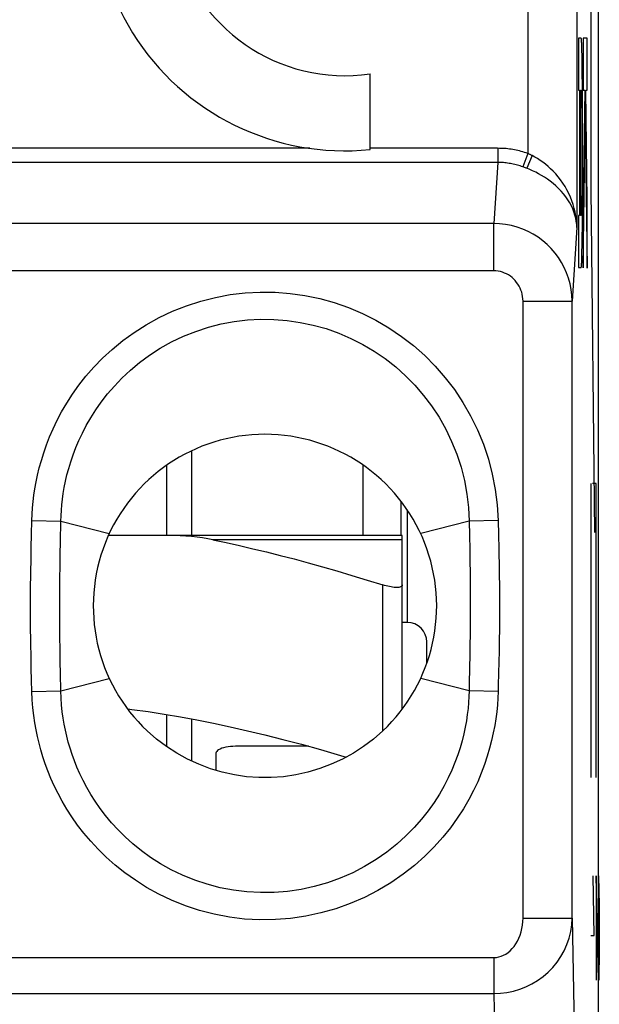
# Model space of a CAD drawing. Units: millimetres. Extents: x -73.9 to -29.2, y -33.2 to 19.5.
# Drawn here: x -46.3 to -40.4, y -23.1 to -13 of the extents above; entities that cross this region are included whole.
import ezdxf

# ---------------------------------------------------------------- set-up
doc = ezdxf.new("R2010")
doc.units = ezdxf.units.MM
doc.header["$LTSCALE"] = 16.335
doc.layers.get('0').update_dxf_attribs({"linetype": 'CONTINUOUS'})
for name, color, linetype in [('ASSI', 7, 'CONTINUOUS'), ('DRAFT', 7, 'CONTINUOUS'), ('RACCORDO', 7, 'CONTINUOUS')]:
    doc.layers.add(name, color=color, linetype=linetype)

msp = doc.modelspace()

# ---------------------------------------------------------------- linework, layer by layer
at = {"color": 250, "linetype": 'CONTINUOUS'}
for p, q in [((-40.463, -11.742), (-40.463, -14.742)), ((-40.562, -13.204), (-40.589, -13.204)), ((-40.589, -13.204), (-40.589, -13.735)), ((-40.5, -13.204), (-40.541, -13.204)), ((-40.541, -13.204), (-40.541, -13.735)), ((-40.5, -13.735), (-40.5, -13.204)), ((-40.556, -13.273), (-40.557, -13.254)), ((-40.556, -13.295), (-40.556, -13.273)), ((-40.554, -13.334), (-40.556, -13.295)), ((-40.553, -13.378), (-40.554, -13.334)), ((-40.552, -13.447), (-40.553, -13.378)), ((-40.551, -13.545), (-40.552, -13.447)), ((-40.549, -13.703), (-40.551, -13.545)), ((-40.589, -13.735), (-40.579, -13.735)), ((-40.579, -13.735), (-40.579, -15.01)), ((-40.57, -13.735), (-40.562, -13.735)), ((-40.57, -15.01), (-40.57, -13.735)), ((-40.548, -13.898), (-40.549, -13.703)), ((-40.541, -13.735), (-40.525, -13.735)), ((-40.525, -13.735), (-40.541, -14.86)), ((-40.515, -13.735), (-40.5, -13.735)), ((-40.5, -14.86), (-40.515, -13.735)), ((-40.561, -13.751), (-40.56, -13.757)), ((-40.56, -13.757), (-40.56, -13.765)), ((-40.56, -13.765), (-40.56, -13.774)), ((-40.56, -13.774), (-40.559, -13.788)), ((-40.559, -13.788), (-40.559, -13.811)), ((-40.559, -13.811), (-40.558, -13.845)), ((-40.558, -13.845), (-40.558, -13.891)), ((-40.558, -13.891), (-40.557, -13.951)), ((-40.557, -13.951), (-40.557, -14.013)), ((-40.548, -14.024), (-40.548, -13.898)), ((-40.557, -14.013), (-40.557, -14.715)), ((-40.548, -14.922), (-40.548, -14.024)), ((-40.541, -15.544), (-40.52, -14.065)), ((-40.52, -14.065), (-40.5, -15.547)), ((-40.557, -14.715), (-40.557, -14.778)), ((-40.463, -14.742), (-40.428, -18.242)), ((-40.557, -14.778), (-40.558, -14.838)), ((-40.558, -14.838), (-40.558, -14.894)), ((-40.559, -14.952), (-40.56, -14.968)), ((-40.558, -14.894), (-40.559, -14.928)), ((-40.559, -14.928), (-40.559, -14.952)), ((-40.55, -15.113), (-40.548, -14.922)), ((-40.541, -14.86), (-40.541, -15.544)), ((-40.5, -15.547), (-40.5, -14.86)), ((-40.579, -15.01), (-40.589, -15.01)), ((-40.589, -15.01), (-40.589, -15.542)), ((-40.562, -15.01), (-40.57, -15.01)), ((-40.56, -14.968), (-40.56, -14.977)), ((-40.56, -14.977), (-40.56, -14.985)), ((-40.551, -15.242), (-40.55, -15.113)), ((-40.552, -15.317), (-40.551, -15.242)), ((-40.554, -15.383), (-40.552, -15.317)), ((-40.556, -15.451), (-40.555, -15.426)), ((-40.556, -15.473), (-40.556, -15.451)), ((-40.555, -15.426), (-40.554, -15.383)), ((-40.589, -15.542), (-40.562, -15.542)), ((-40.463, -17.742), (-40.463, -20.742)), ((-40.411, -17.742), (-40.446, -17.742)), ((-40.411, -20.742), (-40.411, -17.742)), ((-42.585, -20.266), (-42.585, -18.777)), ((-40.43, -22.35), (-40.439, -21.742)), ((-40.387, -22.806), (-40.411, -21.742)), ((-40.411, -21.742), (-40.411, -22.806)), ((-40.385, -21.742), (-40.378, -22.046)), ((-40.378, -22.046), (-40.378, -22.502)), ((-40.463, -22.35), (-40.43, -22.35)), ((-40.378, -22.502), (-40.382, -22.806)), ((-40.382, -22.806), (-40.387, -22.806))]:
    msp.add_line(p, q, dxfattribs=at)
at = {"color": 7, "linetype": 'CONTINUOUS'}
for p, q in [((-44.535, -17.411), (-44.535, -18.272)), ((-44.785, -18.272), (-44.785, -17.557)), ((-42.785, -18.272), (-42.785, -17.557)), ((-42.385, -20.041), (-42.385, -18.777)), ((-42.335, -19.159), (-42.385, -19.159)), ((-42.135, -19.574), (-42.135, -19.359)), ((-44.785, -20.428), (-44.785, -20.099)), ((-44.535, -20.143), (-44.535, -20.572)), ((-43.341, -20.422), (-44.085, -20.422)), ((-44.285, -20.492), (-44.285, -20.668))]:
    msp.add_line(p, q, dxfattribs=at)
at = {"color": 250, "linetype": 'CONTINUOUS'}
for points in [[(-40.557, -13.254), (-40.558, -13.246), (-40.558, -13.238), (-40.559, -13.231), (-40.559, -13.225), (-40.559, -13.219), (-40.56, -13.215), (-40.56, -13.211), (-40.561, -13.208), (-40.561, -13.206), (-40.562, -13.205), (-40.562, -13.204)], [(-40.562, -13.735), (-40.562, -13.736), (-40.562, -13.736), (-40.562, -13.737), (-40.562, -13.738), (-40.561, -13.739), (-40.561, -13.741), (-40.561, -13.743), (-40.561, -13.745), (-40.561, -13.748), (-40.561, -13.751)], [(-40.56, -14.985), (-40.56, -14.992), (-40.561, -14.995), (-40.561, -14.998), (-40.561, -15.001), (-40.561, -15.003), (-40.561, -15.005), (-40.561, -15.007), (-40.562, -15.008), (-40.562, -15.009), (-40.562, -15.01), (-40.562, -15.01), (-40.562, -15.01)], [(-40.562, -15.542), (-40.562, -15.541), (-40.561, -15.54), (-40.561, -15.538), (-40.56, -15.535), (-40.56, -15.531), (-40.559, -15.527), (-40.559, -15.521), (-40.559, -15.515), (-40.558, -15.508), (-40.558, -15.5), (-40.557, -15.492), (-40.556, -15.473)]]:
    msp.add_lwpolyline(points, dxfattribs=at)
at = {"color": 7, "linetype": 'CONTINUOUS'}
for points in [[(-42.385, -18.777), (-42.385, -18.782), (-42.388, -18.787), (-42.392, -18.791), (-42.397, -18.795), (-42.404, -18.798), (-42.412, -18.8), (-42.421, -18.802), (-42.432, -18.802), (-42.443, -18.803), (-42.456, -18.802), (-42.469, -18.802), (-42.484, -18.8), (-42.499, -18.798), (-42.515, -18.795), (-42.532, -18.791), (-42.549, -18.787), (-42.567, -18.782), (-42.585, -18.777)], [(-45.184, -20.042), (-45.14, -20.047), (-44.976, -20.069), (-44.811, -20.095), (-44.645, -20.123), (-44.479, -20.153), (-44.309, -20.187), (-44.138, -20.224), (-43.964, -20.263), (-43.785, -20.306), (-43.602, -20.352), (-43.414, -20.402), (-43.219, -20.456), (-43.015, -20.515), (-42.957, -20.532)], [(-42.585, -20.266), (-42.68, -20.349), (-42.78, -20.424), (-42.884, -20.492), (-42.994, -20.553), (-43.109, -20.606), (-43.227, -20.65), (-43.348, -20.686), (-43.472, -20.713), (-43.597, -20.732), (-43.722, -20.741), (-43.848, -20.741), (-43.973, -20.732), (-44.097, -20.714), (-44.221, -20.686), (-44.341, -20.651), (-44.459, -20.606), (-44.574, -20.553), (-44.684, -20.493), (-44.789, -20.425), (-44.889, -20.349), (-44.985, -20.266)], [(-44.085, -20.422), (-44.111, -20.423), (-44.137, -20.425), (-44.161, -20.428), (-44.184, -20.432), (-44.206, -20.437), (-44.226, -20.443), (-44.243, -20.45), (-44.258, -20.457), (-44.269, -20.466), (-44.277, -20.474), (-44.283, -20.483), (-44.285, -20.492)]]:
    msp.add_lwpolyline(points, dxfattribs=at)
for centre, radius, start, end in [((-43.785, -18.992), 1.75, 313.2918, 226.7082), ((-42.335, -19.359), 0.2, 0, 90)]:
    msp.add_arc(centre, radius, start, end, dxfattribs=at)
at = {"layer": 'ASSI', "color": 7, "linetype": 'CONTINUOUS'}
for p, q in [((-40.385, -23.953), (-40.385, 10.27)), ((-42.714, -14.339), (-42.714, -13.568))]:
    msp.add_line(p, q, dxfattribs=at)
at = {"layer": 'ASSI', "color": 250, "linetype": 'CONTINUOUS'}
for p, q in [((-41.106, -9.464), (-41.106, -14.379)), ((-40.606, -9.464), (-40.606, -15.134)), ((-43.328, -14.326), (-47.049, -14.326)), ((-41.414, -14.326), (-42.714, -14.326)), ((-41.413, -14.326), (-41.413, -14.471)), ((-41.106, -14.379), (-41.156, -14.516)), ((-41.062, -14.401), (-41.117, -14.53)), ((-41.413, -14.471), (-51.11, -14.471)), ((-41.413, -14.471), (-41.454, -15.092)), ((-41.147, -14.519), (-41.156, -14.516)), ((-41.139, -14.522), (-41.147, -14.519)), ((-41.13, -14.525), (-41.139, -14.522)), ((-41.454, -15.092), (-51.07, -15.092)), ((-41.454, -15.575), (-41.454, -15.092)), ((-40.606, -15.134), (-40.655, -15.885)), ((-41.454, -15.575), (-51.07, -15.575)), ((-41.155, -15.885), (-40.655, -15.885)), ((-41.155, -22.173), (-41.155, -15.885)), ((-40.655, -22.173), (-40.655, -15.885)), ((-46.164, -18.263), (-46.16, -18.12)), ((-46.16, -18.12), (-45.865, -18.128)), ((-45.869, -18.337), (-45.865, -18.128)), ((-45.865, -18.128), (-45.371, -18.252)), ((-41.704, -18.128), (-42.198, -18.252)), ((-41.409, -18.12), (-41.704, -18.128)), ((-41.704, -18.128), (-41.701, -18.273)), ((-41.409, -18.12), (-41.405, -18.266)), ((-46.167, -18.395), (-46.164, -18.263)), ((-45.872, -18.464), (-45.869, -18.337)), ((-41.701, -18.273), (-41.698, -18.416)), ((-46.169, -18.519), (-46.167, -18.395)), ((-45.873, -18.586), (-45.872, -18.464)), ((-46.172, -18.643), (-46.169, -18.519)), ((-45.875, -18.709), (-45.873, -18.586)), ((-41.693, -19.164), (-41.694, -19.281)), ((-41.396, -19.227), (-41.398, -19.342)), ((-41.694, -19.281), (-41.696, -19.392)), ((-41.398, -19.342), (-41.399, -19.452)), ((-45.871, -19.562), (-45.873, -19.437)), ((-41.696, -19.392), (-41.697, -19.501)), ((-41.399, -19.452), (-41.402, -19.562)), ((-46.166, -19.629), (-46.169, -19.507)), ((-45.869, -19.681), (-45.871, -19.562)), ((-41.697, -19.501), (-41.699, -19.611)), ((-41.402, -19.562), (-41.404, -19.676)), ((-46.163, -19.747), (-46.166, -19.629)), ((-46.16, -19.863), (-46.163, -19.747)), ((-45.865, -19.856), (-45.869, -19.681)), ((-45.865, -19.856), (-45.371, -19.731)), ((-41.704, -19.856), (-42.198, -19.731)), ((-46.16, -19.863), (-45.865, -19.856)), ((-41.409, -19.863), (-41.704, -19.856)), ((-41.155, -22.173), (-40.655, -22.173)), ((-40.655, -22.173), (-40.623, -23.869)), ((-51.072, -22.575), (-41.452, -22.575)), ((-41.452, -22.575), (-41.452, -22.943)), ((-51.072, -22.943), (-41.452, -22.943)), ((-41.452, -22.943), (-41.423, -24.458))]:
    msp.add_line(p, q, dxfattribs=at)
for points in [[(-41.106, -14.379), (-41.123, -14.374), (-41.139, -14.368), (-41.156, -14.363), (-41.173, -14.358), (-41.19, -14.354), (-41.207, -14.35), (-41.224, -14.346), (-41.241, -14.343), (-41.258, -14.34), (-41.275, -14.337), (-41.292, -14.334), (-41.31, -14.332), (-41.327, -14.33), (-41.344, -14.329), (-41.362, -14.328), (-41.379, -14.327), (-41.396, -14.327), (-41.414, -14.326)], [(-41.062, -14.401), (-41.067, -14.399), (-41.072, -14.396), (-41.077, -14.394), (-41.082, -14.391), (-41.086, -14.389), (-41.091, -14.386), (-41.096, -14.384), (-41.101, -14.382), (-41.106, -14.379)], [(-40.606, -15.134), (-40.608, -15.095), (-40.611, -15.056), (-40.616, -15.017), (-40.623, -14.978), (-40.633, -14.939), (-40.644, -14.901), (-40.656, -14.863), (-40.671, -14.825), (-40.688, -14.788), (-40.707, -14.751), (-40.727, -14.716), (-40.749, -14.681), (-40.772, -14.649), (-40.797, -14.617), (-40.822, -14.588), (-40.848, -14.56), (-40.874, -14.535), (-40.9, -14.511), (-40.927, -14.489), (-40.954, -14.469), (-40.981, -14.45), (-41.008, -14.432), (-41.035, -14.416), (-41.062, -14.401)], [(-41.156, -14.516), (-41.17, -14.511), (-41.184, -14.506), (-41.198, -14.502), (-41.212, -14.498), (-41.226, -14.495), (-41.24, -14.491), (-41.254, -14.488), (-41.269, -14.485), (-41.283, -14.482), (-41.297, -14.48), (-41.312, -14.478), (-41.326, -14.476), (-41.341, -14.475), (-41.355, -14.473), (-41.37, -14.472), (-41.384, -14.472), (-41.399, -14.471), (-41.413, -14.471)], [(-41.117, -14.53), (-41.122, -14.528), (-41.13, -14.525)], [(-40.606, -15.134), (-40.608, -15.103), (-40.612, -15.071), (-40.618, -15.039), (-40.626, -15.007), (-40.636, -14.975), (-40.648, -14.943), (-40.662, -14.912), (-40.679, -14.881), (-40.698, -14.851), (-40.718, -14.821), (-40.741, -14.791), (-40.766, -14.763), (-40.792, -14.736), (-40.819, -14.71), (-40.848, -14.686), (-40.877, -14.663), (-40.906, -14.642), (-40.936, -14.622), (-40.966, -14.604), (-40.996, -14.586), (-41.026, -14.571), (-41.057, -14.556), (-41.087, -14.543), (-41.117, -14.53)], [(-40.655, -15.885), (-40.658, -15.825), (-40.665, -15.766), (-40.676, -15.708), (-40.691, -15.651), (-40.711, -15.596), (-40.735, -15.542), (-40.762, -15.49), (-40.793, -15.441), (-40.828, -15.394), (-40.867, -15.349), (-40.908, -15.308), (-40.953, -15.269), (-41, -15.234), (-41.05, -15.202), (-41.103, -15.174), (-41.158, -15.15), (-41.215, -15.129), (-41.273, -15.113), (-41.333, -15.102), (-41.393, -15.095), (-41.454, -15.092)], [(-41.155, -15.885), (-41.156, -15.861), (-41.159, -15.838), (-41.163, -15.815), (-41.168, -15.793), (-41.176, -15.772), (-41.185, -15.751), (-41.195, -15.731), (-41.207, -15.711), (-41.22, -15.693), (-41.234, -15.675), (-41.249, -15.659), (-41.266, -15.644), (-41.284, -15.63), (-41.303, -15.618), (-41.322, -15.607), (-41.343, -15.598), (-41.364, -15.59), (-41.386, -15.583), (-41.408, -15.579), (-41.431, -15.576), (-41.454, -15.575)], [(-46.16, -18.12), (-46.158, -18.057), (-46.154, -17.993), (-46.148, -17.928), (-46.14, -17.863), (-46.13, -17.797), (-46.118, -17.728), (-46.103, -17.657), (-46.085, -17.584), (-46.064, -17.508), (-46.04, -17.43), (-46.013, -17.35), (-45.981, -17.269), (-45.944, -17.185), (-45.904, -17.099), (-45.857, -17.012), (-45.805, -16.923), (-45.747, -16.833), (-45.682, -16.742), (-45.609, -16.65), (-45.528, -16.557), (-45.439, -16.466), (-45.341, -16.376), (-45.234, -16.287), (-45.118, -16.204), (-44.994, -16.125), (-44.863, -16.052), (-44.726, -15.987), (-44.584, -15.931), (-44.438, -15.884), (-44.29, -15.846), (-44.139, -15.818), (-43.987, -15.8), (-43.835, -15.792), (-43.682, -15.794), (-43.529, -15.806), (-43.377, -15.827), (-43.227, -15.859), (-43.078, -15.9), (-42.933, -15.951), (-42.792, -16.011), (-42.654, -16.08), (-42.521, -16.158), (-42.394, -16.244), (-42.272, -16.338), (-42.157, -16.44), (-42.049, -16.549), (-41.948, -16.665), (-41.854, -16.787), (-41.768, -16.917), (-41.689, -17.054), (-41.62, -17.196), (-41.559, -17.343), (-41.508, -17.495), (-41.468, -17.649), (-41.438, -17.804), (-41.418, -17.961), (-41.409, -18.12)], [(-45.865, -18.128), (-45.863, -18.073), (-45.86, -18.017), (-45.855, -17.96), (-45.849, -17.902), (-45.84, -17.844), (-45.83, -17.784), (-45.818, -17.721), (-45.803, -17.656), (-45.785, -17.589), (-45.764, -17.521), (-45.74, -17.45), (-45.713, -17.378), (-45.682, -17.304), (-45.646, -17.229), (-45.606, -17.152), (-45.561, -17.073), (-45.51, -16.994), (-45.454, -16.913), (-45.39, -16.831), (-45.32, -16.75), (-45.242, -16.669), (-45.156, -16.588), (-45.062, -16.51), (-44.96, -16.436), (-44.852, -16.365), (-44.736, -16.3), (-44.615, -16.243), (-44.49, -16.193), (-44.361, -16.151), (-44.23, -16.117), (-44.098, -16.092), (-43.964, -16.076), (-43.829, -16.069), (-43.694, -16.071), (-43.559, -16.081), (-43.425, -16.101), (-43.292, -16.129), (-43.162, -16.165), (-43.033, -16.211), (-42.909, -16.264), (-42.787, -16.326), (-42.671, -16.395), (-42.559, -16.471), (-42.452, -16.555), (-42.351, -16.646), (-42.256, -16.742), (-42.168, -16.845), (-42.086, -16.953), (-42.011, -17.068), (-41.943, -17.189), (-41.883, -17.314), (-41.831, -17.444), (-41.787, -17.578), (-41.753, -17.714), (-41.727, -17.851), (-41.711, -17.989), (-41.704, -18.128)], [(-41.405, -18.266), (-41.402, -18.41), (-41.4, -18.481), (-41.399, -18.552), (-41.398, -18.624), (-41.397, -18.696), (-41.396, -18.767), (-41.395, -18.837), (-41.395, -18.906), (-41.395, -18.974), (-41.395, -19.04), (-41.395, -19.104), (-41.395, -19.166), (-41.396, -19.227)], [(-41.698, -18.416), (-41.696, -18.558), (-41.695, -18.629), (-41.694, -18.7), (-41.693, -18.771), (-41.693, -18.839), (-41.693, -18.907), (-41.692, -18.974), (-41.692, -19.039), (-41.693, -19.102), (-41.693, -19.164)], [(-46.169, -19.507), (-46.171, -19.377), (-46.172, -19.311), (-46.173, -19.244), (-46.174, -19.175), (-46.174, -19.107), (-46.174, -19.038), (-46.174, -18.97), (-46.174, -18.902), (-46.174, -18.835), (-46.173, -18.77), (-46.172, -18.705), (-46.172, -18.643)], [(-45.873, -19.437), (-45.875, -19.307), (-45.875, -19.24), (-45.876, -19.173), (-45.876, -19.105), (-45.877, -19.038), (-45.877, -18.97), (-45.876, -18.903), (-45.876, -18.838), (-45.876, -18.773), (-45.875, -18.709)], [(-41.699, -19.611), (-41.703, -19.791), (-41.704, -19.856)], [(-41.404, -19.676), (-41.407, -19.799), (-41.409, -19.863)], [(-41.409, -19.863), (-41.411, -19.931), (-41.416, -20), (-41.423, -20.07), (-41.432, -20.141), (-41.443, -20.212), (-41.458, -20.286), (-41.475, -20.363), (-41.495, -20.442), (-41.519, -20.524), (-41.548, -20.608), (-41.58, -20.695), (-41.617, -20.783), (-41.66, -20.873), (-41.708, -20.966), (-41.763, -21.06), (-41.825, -21.155), (-41.894, -21.252), (-41.972, -21.348), (-42.06, -21.446), (-42.156, -21.542), (-42.261, -21.636), (-42.377, -21.726), (-42.502, -21.813), (-42.633, -21.891), (-42.771, -21.962), (-42.916, -22.025), (-43.064, -22.078), (-43.214, -22.121), (-43.368, -22.154), (-43.523, -22.177), (-43.679, -22.189), (-43.836, -22.191), (-43.992, -22.183), (-44.147, -22.164), (-44.302, -22.134), (-44.451, -22.096), (-44.596, -22.048), (-44.736, -21.991), (-44.868, -21.929), (-44.991, -21.861), (-45.106, -21.788), (-45.213, -21.712), (-45.312, -21.634), (-45.402, -21.553), (-45.485, -21.471), (-45.561, -21.39), (-45.631, -21.307), (-45.694, -21.225), (-45.752, -21.143), (-45.804, -21.062), (-45.851, -20.982), (-45.894, -20.903), (-45.932, -20.825), (-45.967, -20.749), (-45.997, -20.674), (-46.024, -20.601), (-46.048, -20.529), (-46.069, -20.46), (-46.087, -20.392), (-46.104, -20.323), (-46.118, -20.253), (-46.131, -20.182), (-46.141, -20.108), (-46.15, -20.03), (-46.156, -19.948), (-46.16, -19.863)], [(-41.704, -19.856), (-41.706, -19.915), (-41.71, -19.976), (-41.715, -20.037), (-41.723, -20.099), (-41.732, -20.162), (-41.744, -20.227), (-41.759, -20.295), (-41.776, -20.365), (-41.797, -20.437), (-41.821, -20.511), (-41.849, -20.587), (-41.881, -20.665), (-41.918, -20.745), (-41.96, -20.826), (-42.007, -20.91), (-42.061, -20.994), (-42.122, -21.079), (-42.189, -21.165), (-42.265, -21.251), (-42.35, -21.336), (-42.442, -21.42), (-42.543, -21.5), (-42.653, -21.577), (-42.769, -21.647), (-42.891, -21.711), (-43.018, -21.766), (-43.148, -21.814), (-43.282, -21.852), (-43.417, -21.881), (-43.554, -21.902), (-43.692, -21.913), (-43.83, -21.914), (-43.968, -21.907), (-44.105, -21.89), (-44.241, -21.864), (-44.373, -21.829), (-44.501, -21.787), (-44.624, -21.737), (-44.74, -21.681), (-44.848, -21.62), (-44.95, -21.555), (-45.044, -21.487), (-45.13, -21.418), (-45.209, -21.346), (-45.282, -21.274), (-45.349, -21.201), (-45.409, -21.128), (-45.465, -21.055), (-45.515, -20.983), (-45.56, -20.912), (-45.601, -20.841), (-45.638, -20.771), (-45.671, -20.702), (-45.701, -20.635), (-45.727, -20.569), (-45.75, -20.505), (-45.771, -20.442), (-45.789, -20.38), (-45.804, -20.32), (-45.818, -20.259), (-45.83, -20.198), (-45.841, -20.136), (-45.85, -20.07), (-45.857, -20.001), (-45.862, -19.93), (-45.865, -19.856)], [(-41.452, -22.575), (-41.426, -22.574), (-41.402, -22.57), (-41.377, -22.563), (-41.353, -22.553), (-41.33, -22.54), (-41.307, -22.524), (-41.285, -22.506), (-41.265, -22.485), (-41.245, -22.462), (-41.227, -22.437), (-41.211, -22.409), (-41.197, -22.379), (-41.184, -22.348), (-41.174, -22.314), (-41.166, -22.28), (-41.16, -22.245), (-41.156, -22.209), (-41.155, -22.173)], [(-41.452, -22.943), (-41.385, -22.94), (-41.319, -22.932), (-41.253, -22.918), (-41.189, -22.899), (-41.126, -22.874), (-41.065, -22.844), (-41.007, -22.81), (-40.951, -22.77), (-40.9, -22.725), (-40.852, -22.676), (-40.808, -22.623), (-40.769, -22.566), (-40.736, -22.506), (-40.708, -22.443), (-40.685, -22.377), (-40.669, -22.31), (-40.659, -22.242), (-40.655, -22.173)]]:
    msp.add_lwpolyline(points, dxfattribs=at)
at = {"layer": 'ASSI', "color": 7, "linetype": 'CONTINUOUS'}
msp.add_lwpolyline([(-42.585, -20.266), (-42.68, -20.349), (-42.78, -20.424), (-42.884, -20.492), (-42.994, -20.553), (-43.109, -20.606), (-43.227, -20.65), (-43.348, -20.686), (-43.472, -20.713), (-43.597, -20.732), (-43.722, -20.741), (-43.848, -20.741), (-43.973, -20.732), (-44.097, -20.714), (-44.221, -20.686), (-44.341, -20.651), (-44.459, -20.606), (-44.574, -20.553), (-44.684, -20.493), (-44.789, -20.425), (-44.889, -20.349), (-44.985, -20.266)], dxfattribs=at)
for centre, radius, start, end in [((-42.969, -11.802), 2.55, 84.2608, 275.7392), ((-42.969, -11.802), 1.785, 192.3736, 278.2132), ((-43.785, -18.992), 1.75, 313.2918, 226.7082)]:
    msp.add_arc(centre, radius, start, end, dxfattribs=at)
at = {"layer": 'DRAFT', "color": 7, "linetype": 'CONTINUOUS'}
msp.add_line((-42.335, -18.013), (-42.335, -19.159), dxfattribs=at)
at = {"layer": 'RACCORDO', "color": 7, "linetype": 'CONTINUOUS'}
for p, q in [((-40.385, -23.953), (-40.385, 10.27)), ((-42.385, -18.272), (-45.379, -18.272)), ((-42.385, -18.777), (-42.385, -18.272))]:
    msp.add_line(p, q, dxfattribs=at)
at = {"layer": 'RACCORDO', "color": 250, "linetype": 'CONTINUOUS'}
for p, q in [((-41.106, -9.464), (-41.106, -14.379)), ((-40.606, -9.464), (-40.606, -15.134)), ((-41.413, -14.326), (-41.413, -14.471)), ((-41.106, -14.379), (-41.156, -14.516)), ((-41.062, -14.401), (-41.117, -14.53)), ((-41.413, -14.471), (-51.11, -14.471)), ((-41.413, -14.471), (-41.454, -15.092)), ((-41.147, -14.519), (-41.156, -14.516)), ((-41.139, -14.522), (-41.147, -14.519)), ((-41.13, -14.525), (-41.139, -14.522)), ((-41.454, -15.092), (-51.07, -15.092)), ((-41.454, -15.575), (-41.454, -15.092)), ((-40.606, -15.134), (-40.655, -15.885)), ((-41.454, -15.575), (-51.07, -15.575)), ((-41.155, -15.885), (-40.655, -15.885)), ((-41.155, -22.173), (-41.155, -15.885)), ((-40.655, -22.173), (-40.655, -15.885)), ((-42.398, -18.272), (-42.398, -17.926)), ((-46.164, -18.263), (-46.16, -18.12)), ((-46.16, -18.12), (-45.865, -18.128)), ((-45.869, -18.337), (-45.865, -18.128)), ((-45.865, -18.128), (-45.371, -18.252)), ((-41.704, -18.128), (-42.198, -18.252)), ((-41.409, -18.12), (-41.704, -18.128)), ((-41.704, -18.128), (-41.701, -18.273)), ((-41.409, -18.12), (-41.405, -18.266)), ((-46.167, -18.395), (-46.164, -18.263)), ((-45.872, -18.464), (-45.869, -18.337)), ((-42.385, -18.317), (-44.316, -18.317)), ((-41.701, -18.273), (-41.698, -18.416)), ((-46.169, -18.519), (-46.167, -18.395)), ((-45.873, -18.586), (-45.872, -18.464)), ((-46.172, -18.643), (-46.169, -18.519)), ((-45.875, -18.709), (-45.873, -18.586)), ((-41.693, -19.164), (-41.694, -19.281)), ((-41.396, -19.227), (-41.398, -19.342)), ((-41.694, -19.281), (-41.696, -19.392)), ((-41.398, -19.342), (-41.399, -19.452)), ((-45.871, -19.562), (-45.873, -19.437)), ((-41.696, -19.392), (-41.697, -19.501)), ((-41.399, -19.452), (-41.402, -19.562)), ((-46.166, -19.629), (-46.169, -19.507)), ((-45.869, -19.681), (-45.871, -19.562)), ((-41.697, -19.501), (-41.699, -19.611)), ((-41.402, -19.562), (-41.404, -19.676)), ((-46.163, -19.747), (-46.166, -19.629)), ((-46.16, -19.863), (-46.163, -19.747)), ((-45.865, -19.856), (-45.869, -19.681)), ((-45.865, -19.856), (-45.371, -19.731)), ((-41.704, -19.856), (-42.198, -19.731)), ((-46.16, -19.863), (-45.865, -19.856)), ((-41.409, -19.863), (-41.704, -19.856)), ((-41.155, -22.173), (-40.655, -22.173)), ((-40.655, -22.173), (-40.623, -23.869)), ((-51.072, -22.575), (-41.452, -22.575)), ((-41.452, -22.575), (-41.452, -22.943)), ((-51.072, -22.943), (-41.452, -22.943)), ((-41.452, -22.943), (-41.423, -24.458))]:
    msp.add_line(p, q, dxfattribs=at)
for points in [[(-41.106, -14.379), (-41.123, -14.374), (-41.139, -14.368), (-41.156, -14.363), (-41.173, -14.358), (-41.19, -14.354), (-41.207, -14.35), (-41.224, -14.346), (-41.241, -14.343), (-41.258, -14.34), (-41.275, -14.337), (-41.292, -14.334), (-41.31, -14.332), (-41.327, -14.33), (-41.344, -14.329), (-41.362, -14.328), (-41.379, -14.327), (-41.396, -14.327), (-41.414, -14.326)], [(-41.062, -14.401), (-41.067, -14.399), (-41.072, -14.396), (-41.077, -14.394), (-41.082, -14.391), (-41.086, -14.389), (-41.091, -14.386), (-41.096, -14.384), (-41.101, -14.382), (-41.106, -14.379)], [(-40.606, -15.134), (-40.608, -15.095), (-40.611, -15.056), (-40.616, -15.017), (-40.623, -14.978), (-40.633, -14.939), (-40.644, -14.901), (-40.656, -14.863), (-40.671, -14.825), (-40.688, -14.788), (-40.707, -14.751), (-40.727, -14.716), (-40.749, -14.681), (-40.772, -14.649), (-40.797, -14.617), (-40.822, -14.588), (-40.848, -14.56), (-40.874, -14.535), (-40.9, -14.511), (-40.927, -14.489), (-40.954, -14.469), (-40.981, -14.45), (-41.008, -14.432), (-41.035, -14.416), (-41.062, -14.401)], [(-41.156, -14.516), (-41.17, -14.511), (-41.184, -14.506), (-41.198, -14.502), (-41.212, -14.498), (-41.226, -14.495), (-41.24, -14.491), (-41.254, -14.488), (-41.269, -14.485), (-41.283, -14.482), (-41.297, -14.48), (-41.312, -14.478), (-41.326, -14.476), (-41.341, -14.475), (-41.355, -14.473), (-41.37, -14.472), (-41.384, -14.472), (-41.399, -14.471), (-41.413, -14.471)], [(-41.117, -14.53), (-41.122, -14.528), (-41.13, -14.525)], [(-40.606, -15.134), (-40.608, -15.103), (-40.612, -15.071), (-40.618, -15.039), (-40.626, -15.007), (-40.636, -14.975), (-40.648, -14.943), (-40.662, -14.912), (-40.679, -14.881), (-40.698, -14.851), (-40.718, -14.821), (-40.741, -14.791), (-40.766, -14.763), (-40.792, -14.736), (-40.819, -14.71), (-40.848, -14.686), (-40.877, -14.663), (-40.906, -14.642), (-40.936, -14.622), (-40.966, -14.604), (-40.996, -14.586), (-41.026, -14.571), (-41.057, -14.556), (-41.087, -14.543), (-41.117, -14.53)], [(-40.655, -15.885), (-40.658, -15.825), (-40.665, -15.766), (-40.676, -15.708), (-40.691, -15.651), (-40.711, -15.596), (-40.735, -15.542), (-40.762, -15.49), (-40.793, -15.441), (-40.828, -15.394), (-40.867, -15.349), (-40.908, -15.308), (-40.953, -15.269), (-41, -15.234), (-41.05, -15.202), (-41.103, -15.174), (-41.158, -15.15), (-41.215, -15.129), (-41.273, -15.113), (-41.333, -15.102), (-41.393, -15.095), (-41.454, -15.092)], [(-41.155, -15.885), (-41.156, -15.861), (-41.159, -15.838), (-41.163, -15.815), (-41.168, -15.793), (-41.176, -15.772), (-41.185, -15.751), (-41.195, -15.731), (-41.207, -15.711), (-41.22, -15.693), (-41.234, -15.675), (-41.249, -15.659), (-41.266, -15.644), (-41.284, -15.63), (-41.303, -15.618), (-41.322, -15.607), (-41.343, -15.598), (-41.364, -15.59), (-41.386, -15.583), (-41.408, -15.579), (-41.431, -15.576), (-41.454, -15.575)], [(-46.16, -18.12), (-46.158, -18.057), (-46.154, -17.993), (-46.148, -17.928), (-46.14, -17.863), (-46.13, -17.797), (-46.118, -17.728), (-46.103, -17.657), (-46.085, -17.584), (-46.064, -17.508), (-46.04, -17.43), (-46.013, -17.35), (-45.981, -17.269), (-45.944, -17.185), (-45.904, -17.099), (-45.857, -17.012), (-45.805, -16.923), (-45.747, -16.833), (-45.682, -16.742), (-45.609, -16.65), (-45.528, -16.557), (-45.439, -16.466), (-45.341, -16.376), (-45.234, -16.287), (-45.118, -16.204), (-44.994, -16.125), (-44.863, -16.052), (-44.726, -15.987), (-44.584, -15.931), (-44.438, -15.884), (-44.29, -15.846), (-44.139, -15.818), (-43.987, -15.8), (-43.835, -15.792), (-43.682, -15.794), (-43.529, -15.806), (-43.377, -15.827), (-43.227, -15.859), (-43.078, -15.9), (-42.933, -15.951), (-42.792, -16.011), (-42.654, -16.08), (-42.521, -16.158), (-42.394, -16.244), (-42.272, -16.338), (-42.157, -16.44), (-42.049, -16.549), (-41.948, -16.665), (-41.854, -16.787), (-41.768, -16.917), (-41.689, -17.054), (-41.62, -17.196), (-41.559, -17.343), (-41.508, -17.495), (-41.468, -17.649), (-41.438, -17.804), (-41.418, -17.961), (-41.409, -18.12)], [(-45.865, -18.128), (-45.863, -18.073), (-45.86, -18.017), (-45.855, -17.96), (-45.849, -17.902), (-45.84, -17.844), (-45.83, -17.784), (-45.818, -17.721), (-45.803, -17.656), (-45.785, -17.589), (-45.764, -17.521), (-45.74, -17.45), (-45.713, -17.378), (-45.682, -17.304), (-45.646, -17.229), (-45.606, -17.152), (-45.561, -17.073), (-45.51, -16.994), (-45.454, -16.913), (-45.39, -16.831), (-45.32, -16.75), (-45.242, -16.669), (-45.156, -16.588), (-45.062, -16.51), (-44.96, -16.436), (-44.852, -16.365), (-44.736, -16.3), (-44.615, -16.243), (-44.49, -16.193), (-44.361, -16.151), (-44.23, -16.117), (-44.098, -16.092), (-43.964, -16.076), (-43.829, -16.069), (-43.694, -16.071), (-43.559, -16.081), (-43.425, -16.101), (-43.292, -16.129), (-43.162, -16.165), (-43.033, -16.211), (-42.909, -16.264), (-42.787, -16.326), (-42.671, -16.395), (-42.559, -16.471), (-42.452, -16.555), (-42.351, -16.646), (-42.256, -16.742), (-42.168, -16.845), (-42.086, -16.953), (-42.011, -17.068), (-41.943, -17.189), (-41.883, -17.314), (-41.831, -17.444), (-41.787, -17.578), (-41.753, -17.714), (-41.727, -17.851), (-41.711, -17.989), (-41.704, -18.128)], [(-41.405, -18.266), (-41.402, -18.41), (-41.4, -18.481), (-41.399, -18.552), (-41.398, -18.624), (-41.397, -18.696), (-41.396, -18.767), (-41.395, -18.837), (-41.395, -18.906), (-41.395, -18.974), (-41.395, -19.04), (-41.395, -19.104), (-41.395, -19.166), (-41.396, -19.227)], [(-41.698, -18.416), (-41.696, -18.558), (-41.695, -18.629), (-41.694, -18.7), (-41.693, -18.771), (-41.693, -18.839), (-41.693, -18.907), (-41.692, -18.974), (-41.692, -19.039), (-41.693, -19.102), (-41.693, -19.164)], [(-46.169, -19.507), (-46.171, -19.377), (-46.172, -19.311), (-46.173, -19.244), (-46.174, -19.175), (-46.174, -19.107), (-46.174, -19.038), (-46.174, -18.97), (-46.174, -18.902), (-46.174, -18.835), (-46.173, -18.77), (-46.172, -18.705), (-46.172, -18.643)], [(-45.873, -19.437), (-45.875, -19.307), (-45.875, -19.24), (-45.876, -19.173), (-45.876, -19.105), (-45.877, -19.038), (-45.877, -18.97), (-45.876, -18.903), (-45.876, -18.838), (-45.876, -18.773), (-45.875, -18.709)], [(-41.699, -19.611), (-41.703, -19.791), (-41.704, -19.856)], [(-41.404, -19.676), (-41.407, -19.799), (-41.409, -19.863)], [(-41.409, -19.863), (-41.411, -19.931), (-41.416, -20), (-41.423, -20.07), (-41.432, -20.141), (-41.443, -20.212), (-41.458, -20.286), (-41.475, -20.363), (-41.495, -20.442), (-41.519, -20.524), (-41.548, -20.608), (-41.58, -20.695), (-41.617, -20.783), (-41.66, -20.873), (-41.708, -20.966), (-41.763, -21.06), (-41.825, -21.155), (-41.894, -21.252), (-41.972, -21.348), (-42.06, -21.446), (-42.156, -21.542), (-42.261, -21.636), (-42.377, -21.726), (-42.502, -21.813), (-42.633, -21.891), (-42.771, -21.962), (-42.916, -22.025), (-43.064, -22.078), (-43.214, -22.121), (-43.368, -22.154), (-43.523, -22.177), (-43.679, -22.189), (-43.836, -22.191), (-43.992, -22.183), (-44.147, -22.164), (-44.302, -22.134), (-44.451, -22.096), (-44.596, -22.048), (-44.736, -21.991), (-44.868, -21.929), (-44.991, -21.861), (-45.106, -21.788), (-45.213, -21.712), (-45.312, -21.634), (-45.402, -21.553), (-45.485, -21.471), (-45.561, -21.39), (-45.631, -21.307), (-45.694, -21.225), (-45.752, -21.143), (-45.804, -21.062), (-45.851, -20.982), (-45.894, -20.903), (-45.932, -20.825), (-45.967, -20.749), (-45.997, -20.674), (-46.024, -20.601), (-46.048, -20.529), (-46.069, -20.46), (-46.087, -20.392), (-46.104, -20.323), (-46.118, -20.253), (-46.131, -20.182), (-46.141, -20.108), (-46.15, -20.03), (-46.156, -19.948), (-46.16, -19.863)], [(-41.704, -19.856), (-41.706, -19.915), (-41.71, -19.976), (-41.715, -20.037), (-41.723, -20.099), (-41.732, -20.162), (-41.744, -20.227), (-41.759, -20.295), (-41.776, -20.365), (-41.797, -20.437), (-41.821, -20.511), (-41.849, -20.587), (-41.881, -20.665), (-41.918, -20.745), (-41.96, -20.826), (-42.007, -20.91), (-42.061, -20.994), (-42.122, -21.079), (-42.189, -21.165), (-42.265, -21.251), (-42.35, -21.336), (-42.442, -21.42), (-42.543, -21.5), (-42.653, -21.577), (-42.769, -21.647), (-42.891, -21.711), (-43.018, -21.766), (-43.148, -21.814), (-43.282, -21.852), (-43.417, -21.881), (-43.554, -21.902), (-43.692, -21.913), (-43.83, -21.914), (-43.968, -21.907), (-44.105, -21.89), (-44.241, -21.864), (-44.373, -21.829), (-44.501, -21.787), (-44.624, -21.737), (-44.74, -21.681), (-44.848, -21.62), (-44.95, -21.555), (-45.044, -21.487), (-45.13, -21.418), (-45.209, -21.346), (-45.282, -21.274), (-45.349, -21.201), (-45.409, -21.128), (-45.465, -21.055), (-45.515, -20.983), (-45.56, -20.912), (-45.601, -20.841), (-45.638, -20.771), (-45.671, -20.702), (-45.701, -20.635), (-45.727, -20.569), (-45.75, -20.505), (-45.771, -20.442), (-45.789, -20.38), (-45.804, -20.32), (-45.818, -20.259), (-45.83, -20.198), (-45.841, -20.136), (-45.85, -20.07), (-45.857, -20.001), (-45.862, -19.93), (-45.865, -19.856)], [(-41.452, -22.575), (-41.426, -22.574), (-41.402, -22.57), (-41.377, -22.563), (-41.353, -22.553), (-41.33, -22.54), (-41.307, -22.524), (-41.285, -22.506), (-41.265, -22.485), (-41.245, -22.462), (-41.227, -22.437), (-41.211, -22.409), (-41.197, -22.379), (-41.184, -22.348), (-41.174, -22.314), (-41.166, -22.28), (-41.16, -22.245), (-41.156, -22.209), (-41.155, -22.173)], [(-41.452, -22.943), (-41.385, -22.94), (-41.319, -22.932), (-41.253, -22.918), (-41.189, -22.899), (-41.126, -22.874), (-41.065, -22.844), (-41.007, -22.81), (-40.951, -22.77), (-40.9, -22.725), (-40.852, -22.676), (-40.808, -22.623), (-40.769, -22.566), (-40.736, -22.506), (-40.708, -22.443), (-40.685, -22.377), (-40.669, -22.31), (-40.659, -22.242), (-40.655, -22.173)]]:
    msp.add_lwpolyline(points, dxfattribs=at)
at = {"layer": 'RACCORDO', "color": 7, "linetype": 'CONTINUOUS'}
for points in [[(-44.316, -18.317), (-44.368, -18.307), (-44.421, -18.298), (-44.476, -18.291), (-44.533, -18.285), (-44.59, -18.28), (-44.649, -18.276), (-44.709, -18.274), (-44.771, -18.272), (-44.834, -18.272)], [(-44.316, -18.317), (-44.18, -18.346), (-44.044, -18.376), (-43.907, -18.408), (-43.769, -18.441), (-43.629, -18.476), (-43.488, -18.513), (-43.345, -18.552), (-43.2, -18.593), (-43.051, -18.635), (-42.899, -18.68), (-42.743, -18.728), (-42.585, -18.777)]]:
    msp.add_lwpolyline(points, dxfattribs=at)

doc.saveas('drawing.dxf')
